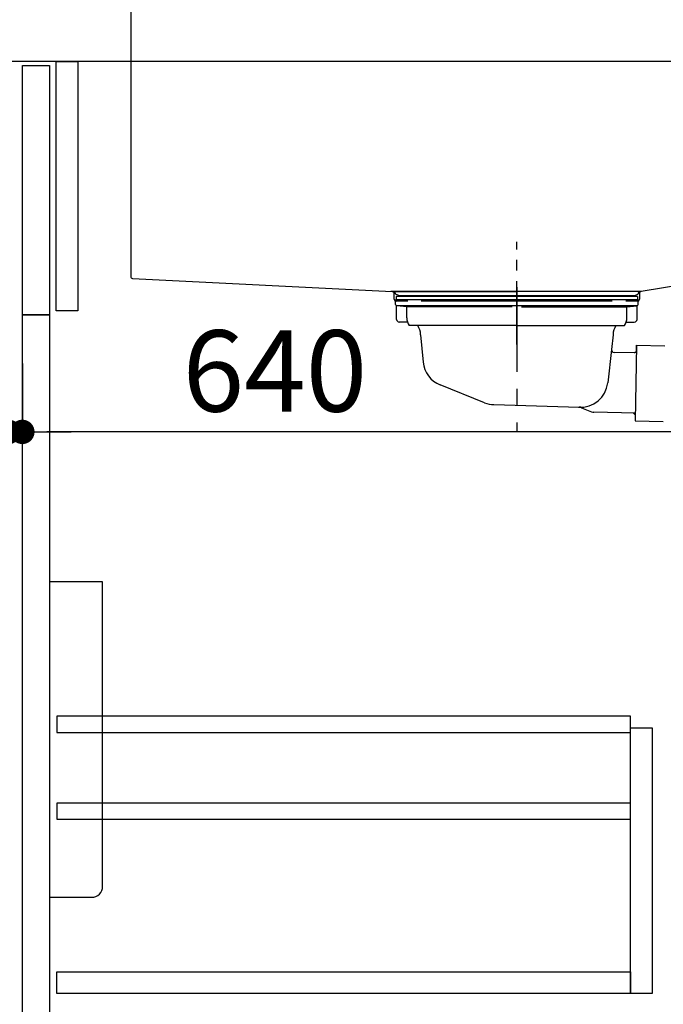
# Model space of a CAD drawing. Extents: x 163 to 26285, y -32850 to -24450.
# Drawn here: x 8199 to 8675, y -30860 to -30133 of the extents above; entities that cross this region are included whole.
import ezdxf

# ---------------------------------------------------------------- set-up
doc = ezdxf.new("R2010")
doc.units = 0
doc.header["$LTSCALE"] = 50
doc.header["$MEASUREMENT"] = 0
doc.linetypes.add('CENTER', pattern=[2, 1.25, -0.25, 0.25, -0.25])
doc.linetypes.add('STYLE_01', pattern=[1.40625, 0.9375, -0.15625, 0.15625, -0.15625])
doc.layers.get('0').update_dxf_attribs({"linetype": 'CONTINUOUS'})
for name, color, linetype in [('122-扉', 6, 'CONTINUOUS'), ('126-甲板', 2, 'CONTINUOUS'), ('140-パーツ芯', 13, 'CENTER'), ('150-機器', 8, 'CONTINUOUS'), ('166-寸法B', 11, 'CONTINUOUS')]:
    doc.layers.add(name, color=color, linetype=linetype)
doc.styles.add('KH001', font='txt')
doc.dimstyles.new('KH1xx030', dxfattribs={"dimscale": 30, "dimtxt": 2, "dimasz": 0.6, "dimexe": 0.3, "dimexo": 1.2, "dimgap": 0.5, "dimtad": 3, "dimdec": 1, "dimdsep": 46, "dimlunit": 6, "dimtxsty": 'KH001', "dimblk": 'DOT', "dimcen": 1, "dimdle": 1, "dimclrd": 256, "dimclre": 256, "dimclrt": 256, "dimadec": 0, "dimazin": 0, "dimtfac": 1, "dimtdec": 1, "dimtix": 1, "dimtmove": 2, "dimatfit": 3, "dimldrblk": 'CLOSEDBLANK', "dimfxl": 1, "dimtolj": 1, "dimtzin": 0, "dimlwd": -1, "dimlwe": -1, "dimarcsym": 0})

# ---------------------------------------------------------------- blocks, each defined once
blk = doc.blocks.new('_Dot')
at = {"color": 0, "linetype": 'ByBlock', "lineweight": -2}
blk.add_line((-0.5, 0), (-1, 0), dxfattribs=at)
at = {"color": 0, "linetype": 'ByBlock', "const_width": 0.5}
blk.add_lwpolyline([(-0.25, 0, 1), (0.25, 0, 1)], format="xyb", close=True, dxfattribs=at)
blk = doc.blocks.new('*D107')
at = {"layer": '166-寸法B', "transparency": 16777216}
for p, q in [((8841.39, -30233.07), (8841.39, -30446.07)), ((8201.39, -30386.64), (8201.39, -30446.07)), ((8823.39, -30437.07), (8219.39, -30437.07))]:
    blk.add_line(p, q, dxfattribs=at)
at = {"layer": '166-寸法B', "transparency": 16777216, "xscale": 18, "yscale": 18, "zscale": 18, "rotation": 180}
blk.add_blockref('_Dot', (8201.39, -30437.07), dxfattribs=at)
at = {"layer": '166-寸法B', "transparency": 16777216, "xscale": 18, "yscale": 18, "zscale": 18}
blk.add_blockref('_Dot', (8841.39, -30437.07), dxfattribs=at)
at = {"layer": '166-寸法B', "transparency": 16777216, "insert": (8387.82, -30392.07), "char_height": 60, "attachment_point": 5, "style": 'KH001'}
blk.add_mtext('\\A1;640', dxfattribs=at)
blk = doc.blocks.new('_ClosedBlank')
at = {"color": 0, "linetype": 'ByBlock', "lineweight": -2}
for p, q in [((-1, 0.167), (0, 0)), ((-1, 0.167), (-1, -0.167)), ((0, 0), (-1, -0.167))]:
    blk.add_line(p, q, dxfattribs=at)
blk = doc.blocks.new('*D108')
at = {"layer": '166-寸法B', "transparency": 16777216}
for p, q in [((8191.39, -30199.64), (8191.39, -30446.07)), ((8201.39, -30386.64), (8201.39, -30446.07)), ((8191.39, -30437.07), (8048.9, -30437.07)), ((8173.39, -30437.07), (8155.39, -30437.07)), ((8201.39, -30437.07), (8191.39, -30437.07)), ((8219.39, -30437.07), (8237.39, -30437.07))]:
    blk.add_line(p, q, dxfattribs=at)
at = {"layer": '166-寸法B', "transparency": 16777216, "xscale": 18, "yscale": 18, "zscale": 18}
blk.add_blockref('_Dot', (8191.39, -30437.07), dxfattribs=at)
at = {"layer": '166-寸法B', "transparency": 16777216, "xscale": 18, "yscale": 18, "zscale": 18, "rotation": 180}
blk.add_blockref('_Dot', (8201.39, -30437.07), dxfattribs=at)
at = {"layer": '166-寸法B', "transparency": 16777216, "insert": (8097.56, -30392.07), "char_height": 60, "attachment_point": 5, "style": 'KH001'}
blk.add_mtext('\\A1;10', dxfattribs=at)

msp = doc.modelspace()

# ---------------------------------------------------------------- linework, layer by layer
at = {"layer": '122-扉', "color": 253}
for points in [[(8226.39, -30163.64), (8242.39, -30163.64), (8242.39, -30347.64), (8226.39, -30347.64)], [(8201.39, -30166.64), (8221.39, -30166.64), (8221.39, -30350.64), (8201.39, -30350.64)], [(8201.39, -30350.64), (8221.39, -30350.64), (8221.39, -30883.64), (8201.39, -30883.64)]]:
    msp.add_lwpolyline(points, close=True, dxfattribs=at)
at = {"layer": '122-扉', "color": 253, "linetype": 'Continuous'}
for points in [[(8226.89, -30659.04), (8650.39, -30659.04), (8650.39, -30647.04), (8226.89, -30647.04)], [(8650.39, -30655.64), (8666.39, -30655.64), (8666.39, -30851.64), (8650.39, -30851.64)], [(8226.89, -30723.04), (8650.39, -30723.04), (8650.39, -30711.04), (8226.89, -30711.04)], [(8650.39, -30851.64), (8226.89, -30851.64), (8226.89, -30835.64), (8650.39, -30835.64)]]:
    msp.add_lwpolyline(points, close=True, dxfattribs=at)
at = {"layer": '126-甲板'}
msp.add_lwpolyline([(8191.39, -30123.64), (9091.39, -30123.64), (9091.39, -30163.64), (8191.39, -30163.64)], close=True, dxfattribs=at)
at = {"layer": '140-パーツ芯', "linetype": 'STYLE_01'}
msp.add_line((8566.39, -30372.65), (8566.39, -30296.75), dxfattribs=at)
at = {"layer": '150-機器', "linetype": 'Continuous'}
for p, q in [((8281.39, -30125.14), (8281.39, -30322.22)), ((8282.81, -30323.72), (8474.47, -30333.49)), ((8715.45, -30324.02), (8658.15, -30333.44)), ((8658.15, -30333.44), (8473.38, -30333.44)), ((8474.47, -30333.49), (8475.89, -30333.57)), ((8475.89, -30339.14), (8475.89, -30334.99)), ((8656.89, -30334.92), (8656.89, -30339.14)), ((8485.89, -30340.64), (8477.39, -30340.64)), ((8636.89, -30340.64), (8495.89, -30340.64)), ((8655.39, -30340.64), (8646.89, -30340.64))]:
    msp.add_line(p, q, dxfattribs=at)
at = {"layer": '150-機器', "color": 13, "linetype": 'CENTER'}
msp.add_line((8566.39, -30330.22), (8566.39, -30436.89), dxfattribs=at)
at = {"layer": '150-機器'}
for p, q in [((8475.89, -30334.99), (8475.89, -30333.57)), ((8479.28, -30336.45), (8476.96, -30335.34)), ((8477.39, -30333.44), (8566.39, -30333.44)), ((8655.4, -30337.04), (8477.39, -30337.04)), ((8477.39, -30337.04), (8477.39, -30339.54)), ((8479.28, -30336.45), (8653.5, -30336.45)), ((8655.39, -30333.44), (8566.39, -30333.44)), ((8653.5, -30336.45), (8655.83, -30335.34)), ((8655.4, -30337.04), (8655.4, -30339.54)), ((8658.15, -30333.44), (8656.89, -30333.64)), ((8656.89, -30334.99), (8656.89, -30333.64)), ((8476.89, -30343.04), (8476.89, -30339.54)), ((8655.89, -30339.54), (8476.89, -30339.54)), ((8477.64, -30354.04), (8477.64, -30344.04)), ((8654.94, -30344.04), (8477.85, -30344.04)), ((8485.14, -30344.67), (8477.85, -30344.04)), ((8485.14, -30352.89), (8485.14, -30344.67)), ((8562.99, -30344.67), (8485.14, -30344.67)), ((8569.79, -30344.67), (8647.64, -30344.67)), ((8647.64, -30344.67), (8654.94, -30344.04)), ((8647.64, -30352.89), (8647.64, -30344.67)), ((8655.14, -30354.04), (8655.14, -30344.04)), ((8655.89, -30343.04), (8655.89, -30339.54)), ((8485.65, -30356.04), (8479.64, -30356.04)), ((8566.39, -30358.54), (8486.89, -30358.54)), ((8566.39, -30358.54), (8645.89, -30358.54)), ((8647.13, -30356.04), (8653.14, -30356.04)), ((8495.4, -30365.34), (8497.27, -30385.65)), ((8637.4, -30365.34), (8636.19, -30376.28)), ((8654.78, -30373.03), (8653.64, -30429.02)), ((8654.69, -30377.5), (8654.78, -30373.03)), ((8654.78, -30373.03), (8675.67, -30373.46)), ((8636.19, -30376.28), (8633.48, -30400.93)), ((8654.66, -30378.83), (8638.14, -30378.49)), ((8653.33, -30378.8), (8654.69, -30377.5)), ((8542.6, -30415.52), (8509.76, -30402.38)), ((8549.43, -30416.94), (8612.47, -30418.81)), ((8614.24, -30419.19), (8621.52, -30422.22)), ((8653.76, -30423.22), (8623.34, -30422.6)), ((8652.43, -30423.19), (8653.73, -30424.55)), ((8653.73, -30424.55), (8653.64, -30429.02)), ((8653.64, -30429.02), (8674.53, -30429.44))]:
    msp.add_line(p, q, dxfattribs=at)
at = {"layer": '150-機器', "color": 161, "linetype": 'Continuous'}
msp.add_lwpolyline([(8221.39, -30780.64), (8252.59, -30780.64, 0.414214), (8260.59, -30772.64), (8260.59, -30547.64), (8221.39, -30547.64)], format="xyb", close=True, dxfattribs=at)
at = {"layer": '150-機器', "linetype": 'Continuous'}
for centre, start, end in [((8282.89, -30322.22), 180, 266.8377), ((8474.39, -30334.99), 0, 87.08158), ((8477.39, -30339.14), 180, 270), ((8655.39, -30339.14), 270, 0), ((8658.39, -30334.92), 99.33215, 180)]:
    msp.add_arc(centre, 1.5, start, end, dxfattribs=at)
at = {"layer": '150-機器'}
for centre, radius, start, end in [((8477.39, -30334.44), 1, 89.99999, 244.38659), ((8655.39, -30334.44), 1, 295.61341, 90.00001), ((8477.89, -30343.04), 1, 180, 270.00001), ((8654.89, -30343.04), 1, 269.99999, 0), ((8495.14, -30352.89), 10, 180, 214.41151), ((8637.64, -30352.89), 10, 325.58849, 360), ((8479.64, -30354.04), 2, 180, 270.00001), ((8480.42, -30366.27), 15, 3.56181, 31.0281), ((8652.37, -30366.27), 15, 148.9719, 176.43819), ((8653.14, -30354.04), 2, 269.99999, 0), ((8638.18, -30376.49), 2, 173.72892, 268.83333), ((8517.19, -30383.81), 20, 185.2739, 248.19688), ((8613.59, -30398.86), 20, 265.43836, 354.05516), ((8550.03, -30396.95), 20, 248.19688, 268.30295), ((8612.32, -30423.81), 5, 67.40683, 88.30295), ((8623.44, -30417.6), 5, 247.40683, 268.83333)]:
    msp.add_arc(centre, radius, start, end, dxfattribs=at)

# ---------------------------------------------------------------- dimensions: what is measured, and where the dimension line sits
at = {"layer": '166-寸法B'}
dim = msp.add_linear_dim(base=(8191.39, -30437.07), p1=(8201.39, -30350.64), p2=(8191.39, -30163.64), dimstyle='KH1xx030', override={"dimtmove": 1}, dxfattribs=at)
dim.commit()
dim.dimension.update_dxf_attribs({"geometry": '*D108', "text_midpoint": (8097.56, -30433.74), "dimtype": 128})
dim = msp.add_linear_dim(base=(8201.39, -30437.07), p1=(8841.39, -30197.07), p2=(8201.39, -30350.64), dimstyle='KH1xx030', dxfattribs=at)
dim.commit()
dim.dimension.update_dxf_attribs({"geometry": '*D107', "text_midpoint": (8387.82, -30392.07), "dimtype": 128})

doc.saveas('drawing.dxf')
